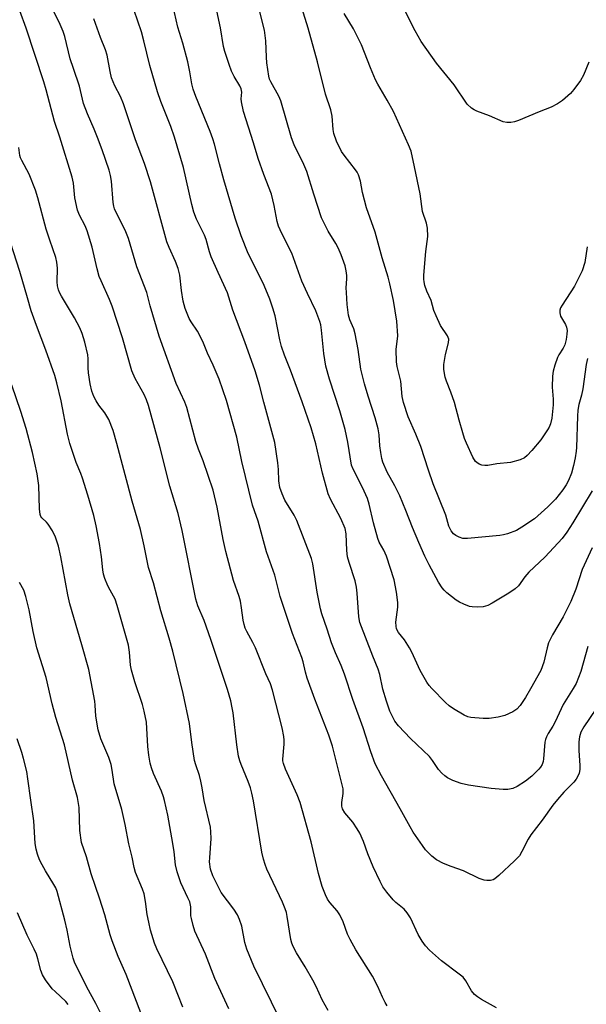
# Model space of a CAD drawing. Units: inches. Extents: x 1177769 to 1183769, y 525459 to 529459.
# Drawn here: x 1178381 to 1178545, y 526496 to 526782 of the extents above; entities that cross this region are included whole.
import ezdxf

# ---------------------------------------------------------------- set-up
doc = ezdxf.new("R2010")
doc.units = ezdxf.units.IN
doc.header["$MEASUREMENT"] = 0
doc.layers.add('Undefined', color=1, linetype='Continuous')

msp = doc.modelspace()

# ---------------------------------------------------------------- linework, layer by layer
at = {"layer": 'Undefined'}
for points, elevation in [([(1178545.21, 526600.11), (1178543.2, 526592.84), (1178541.81, 526589.39), (1178540.97, 526587.88), (1178538.02, 526583.27), (1178535.71, 526578.24), (1178535.04, 526577.03), (1178533.7, 526574.92), (1178533.2, 526573.94), (1178532.91, 526573.17), (1178532.71, 526572.36), (1178532.4, 526567.52), (1178532.25, 526566.72), (1178531.96, 526565.91), (1178531.53, 526565.17), (1178531, 526564.51), (1178529.01, 526562.47), (1178527.18, 526561.04), (1178524.73, 526559.53), (1178523.44, 526558.95), (1178522.07, 526558.67), (1178520.64, 526558.7), (1178517.19, 526558.97), (1178510.59, 526559.92), (1178508.54, 526560.38), (1178506.08, 526561.29), (1178504.52, 526562.04), (1178503.82, 526562.57), (1178502.96, 526563.38), (1178501.99, 526564.48), (1178500.25, 526567.1), (1178499.38, 526568.19), (1178493.83, 526573.46), (1178490.4, 526577.11), (1178489.31, 526578.48), (1178487.88, 526581.3), (1178486.86, 526584.22), (1178485.87, 526587.71), (1178484.97, 526591.97), (1178484.51, 526593.55), (1178482.97, 526597.31), (1178479.17, 526607.06), (1178478.91, 526608.65), (1178478.4, 526615.51), (1178478.21, 526617.26), (1178477.78, 526619.13), (1178476.03, 526624.4), (1178475.6, 526626.04), (1178475.37, 526627.88), (1178475.2, 526632.66), (1178474.9, 526634.24), (1178473.7, 526637.12), (1178470.63, 526642.74), (1178469.96, 526644.31), (1178468.3, 526650.29), (1178466.45, 526658.75), (1178465.08, 526663.37), (1178462.48, 526670.95), (1178459.04, 526680.13), (1178457.31, 526684.39), (1178456.47, 526686.91), (1178455.97, 526688.92), (1178454.67, 526695.81), (1178454.01, 526698.08), (1178453.11, 526700.61), (1178451.45, 526704.57), (1178449.53, 526708.54), (1178446.77, 526713.88), (1178444.75, 526718.97), (1178443.1, 526724.07), (1178439.77, 526735.19), (1178438.51, 526739.85), (1178437.11, 526745.52), (1178436.63, 526747.12), (1178435.85, 526749.24), (1178431.67, 526759.31), (1178430.88, 526761.46), (1178430.47, 526763.02), (1178429.9, 526766.48), (1178429.31, 526769.36), (1178427.85, 526774.78), (1178426.47, 526779.38), (1178423.06, 526794.35)], 298), ([(1178545.14, 526683.48), (1178544.74, 526681.76), (1178543.73, 526674.73), (1178543.32, 526672.84), (1178542.58, 526670.14), (1178542.28, 526668.49), (1178542.17, 526666.77), (1178541.92, 526657.74), (1178541.84, 526656.59), (1178541.57, 526654.69), (1178541.06, 526652.46), (1178540.44, 526650.25), (1178539.61, 526648.11), (1178538.95, 526646.85), (1178537.97, 526645.45), (1178535.84, 526642.77), (1178535.08, 526641.92), (1178533.65, 526640.55), (1178529.71, 526637.06), (1178526.04, 526634.58), (1178524.52, 526633.67), (1178521.89, 526632.68), (1178520.81, 526632.36), (1178519.7, 526632.18), (1178510.34, 526631.34), (1178509, 526631.38), (1178507.96, 526631.7), (1178506.98, 526632.19), (1178506.34, 526632.7), (1178505.65, 526633.6), (1178504.98, 526634.87), (1178504.07, 526638.06), (1178500.44, 526647.17), (1178499.04, 526651.11), (1178496.8, 526658), (1178495.38, 526661.53), (1178493.18, 526666.62), (1178491.8, 526670.74), (1178491.47, 526672.42), (1178491.02, 526676.91), (1178490.01, 526681.11), (1178489.78, 526682.54), (1178489.71, 526686.07), (1178490.13, 526690.08), (1178489.84, 526694.31), (1178488.9, 526700.23), (1178487.89, 526705.07), (1178487.36, 526706.99), (1178485.6, 526712.61), (1178483.56, 526720.08), (1178481.09, 526727.08), (1178479.92, 526731.57), (1178479.31, 526734.8), (1178478.75, 526736.67), (1178478.39, 526737.41), (1178477.93, 526738.12), (1178474.62, 526742.32), (1178473.84, 526743.42), (1178472.45, 526746.37), (1178471.63, 526748.59), (1178471.44, 526749.76), (1178471.12, 526753.63), (1178470.76, 526755.46), (1178469.19, 526760.05), (1178466.87, 526769.41), (1178464.2, 526779.13), (1178460.41, 526791.27)], 304), ([(1178469.98, 526494.66), (1178468.29, 526497.7), (1178466.47, 526501.59), (1178465.5, 526503.42), (1178463.36, 526507.28), (1178460.84, 526511.34), (1178459.85, 526513.16), (1178459.43, 526514.2), (1178459.13, 526515.25), (1178458.13, 526521.87), (1178457.89, 526523.03), (1178457.55, 526524.14), (1178456.76, 526526.04), (1178452.26, 526535.59), (1178451.74, 526536.92), (1178451.23, 526538.52), (1178450.81, 526540.51), (1178448.33, 526555.38), (1178447.91, 526557.56), (1178447.48, 526559.1), (1178446.81, 526561), (1178444.75, 526565.86), (1178444.39, 526566.96), (1178444.06, 526568.35), (1178443.53, 526571.63), (1178442.47, 526580.87), (1178442.23, 526582.33), (1178441.77, 526584.3), (1178440.83, 526587.66), (1178436.03, 526602.12), (1178434.09, 526607.62), (1178432.28, 526611.8), (1178431.62, 526613.75), (1178427.69, 526633.65), (1178426.55, 526638.56), (1178424.15, 526646.5), (1178421.34, 526657.59), (1178417.91, 526669.84), (1178417.36, 526671.47), (1178416.68, 526673.04), (1178414.1, 526677.64), (1178413.08, 526679.94), (1178410.38, 526689.44), (1178407.4, 526698.64), (1178406.67, 526700.52), (1178404.21, 526705.96), (1178403.7, 526707.26), (1178403.11, 526709.4), (1178401.62, 526715.74), (1178400.17, 526720.42), (1178399.6, 526721.87), (1178397.98, 526724.95), (1178397.39, 526726.47), (1178396.61, 526730.02), (1178396.23, 526734.23), (1178395.86, 526735.95), (1178392.24, 526747.56), (1178390.74, 526752.06), (1178388.29, 526761.28), (1178387.61, 526763.56), (1178382.49, 526779.13), (1178380.69, 526784.16)], 290), ([(1178487.1, 526495.96), (1178486.5, 526496.94), (1178485.69, 526498.47), (1178484.37, 526501.56), (1178482.85, 526504.61), (1178477.97, 526512.18), (1178476.32, 526515.2), (1178475.59, 526516.76), (1178474.34, 526520.3), (1178473.39, 526522.33), (1178472.61, 526523.53), (1178470.48, 526525.98), (1178469.81, 526526.89), (1178469.17, 526528.14), (1178468.25, 526530.54), (1178467.22, 526534.35), (1178465.06, 526543.49), (1178461.84, 526554.91), (1178461.03, 526557.09), (1178457.67, 526564.53), (1178457.04, 526566.17), (1178456.9, 526566.91), (1178456.89, 526567.48), (1178457.27, 526571.79), (1178457.29, 526572.91), (1178457.19, 526574), (1178456.69, 526576.51), (1178453.91, 526587.41), (1178453.28, 526589.25), (1178451.95, 526592.2), (1178448.93, 526599.7), (1178448.21, 526601.24), (1178446.42, 526604.43), (1178445.98, 526605.41), (1178445.63, 526606.41), (1178445.38, 526607.66), (1178444.93, 526611.31), (1178444.56, 526613.21), (1178444.17, 526614.58), (1178442.6, 526619.22), (1178440.31, 526627.6), (1178439.55, 526631.02), (1178437.85, 526640.42), (1178436.65, 526645.3), (1178433.82, 526653.82), (1178432.47, 526657.2), (1178431.7, 526659.43), (1178429.06, 526669.26), (1178428.46, 526670.8), (1178425.97, 526676.22), (1178421.08, 526689.93), (1178418.45, 526698.69), (1178417.49, 526702.54), (1178414.55, 526710.02), (1178412.11, 526718.26), (1178411.18, 526720.64), (1178408.66, 526725.55), (1178408.08, 526726.86), (1178407.88, 526727.59), (1178407.72, 526728.69), (1178407.24, 526734.86), (1178406.94, 526736.46), (1178406.51, 526737.99), (1178404.55, 526743.91), (1178403.21, 526747.48), (1178402.24, 526749.92), (1178400.3, 526754.33), (1178399.13, 526757.32), (1178397.96, 526762.32), (1178396.18, 526767.42), (1178395.29, 526770.26), (1178393.69, 526776.7), (1178393.25, 526778.17), (1178392.05, 526780.91), (1178390.5, 526783.88)], 292), ([(1178549.35, 526584.66), (1178544.06, 526576.78), (1178543.2, 526575.3), (1178542.76, 526573.86), (1178542.62, 526572.5), (1178542.64, 526569.95), (1178542.89, 526565.6), (1178542.88, 526564.45), (1178542.66, 526563.35), (1178542.24, 526562.31), (1178541.8, 526561.61), (1178541.11, 526560.74), (1178538.23, 526557.93), (1178536.37, 526555.73), (1178535.11, 526554.12), (1178532.02, 526549.76), (1178528.68, 526545.5), (1178527.89, 526544.29), (1178526.09, 526540.69), (1178525.37, 526539.46), (1178523.95, 526537.98), (1178519.4, 526533.73), (1178518.27, 526532.8), (1178517.78, 526532.54), (1178517.03, 526532.35), (1178515.95, 526532.31), (1178515.15, 526532.41), (1178513.76, 526532.92), (1178509.16, 526535.07), (1178505.61, 526536.37), (1178503.44, 526537.25), (1178501.36, 526538.27), (1178500.01, 526539.37), (1178498.15, 526541.23), (1178497.27, 526542.41), (1178494.65, 526546.32), (1178493.74, 526547.8), (1178490.88, 526553.04), (1178485.42, 526562.6), (1178483.6, 526566.11), (1178482.34, 526569.57), (1178480.16, 526576.53), (1178477.11, 526584.76), (1178474.69, 526592.05), (1178473.73, 526594.53), (1178472.07, 526598.24), (1178470.91, 526601.17), (1178469.7, 526605.13), (1178468.16, 526609.5), (1178467.74, 526611.02), (1178466.81, 526615.79), (1178465.56, 526624.03), (1178465.18, 526625.55), (1178460.88, 526636.57), (1178460.11, 526638.1), (1178457.47, 526642.47), (1178456.68, 526644.27), (1178456.02, 526646.11), (1178455.7, 526648.04), (1178455.6, 526651.32), (1178455.41, 526653.27), (1178454.55, 526659.17), (1178451.33, 526670.84), (1178450.08, 526675.79), (1178448.85, 526679.92), (1178445.88, 526688.26), (1178442.42, 526697.47), (1178440.81, 526702.51), (1178438.12, 526708.33), (1178436.12, 526712.96), (1178435.65, 526714.34), (1178434.66, 526717.93), (1178434.2, 526719.2), (1178431.9, 526723.82), (1178431.09, 526725.84), (1178430.49, 526728.05), (1178428.1, 526738.8), (1178425.47, 526747.61), (1178424.44, 526750.7), (1178421.53, 526757.89), (1178420.51, 526760.65), (1178418.33, 526768.32), (1178416.6, 526775.5), (1178415.88, 526778.03), (1178413.8, 526784.22)], 296), ([(1178546.43, 526628.63), (1178543.57, 526622.37), (1178541.75, 526616.7), (1178540.3, 526613.11), (1178538.01, 526608.7), (1178534.98, 526603.41), (1178533.82, 526601.12), (1178533.38, 526599.73), (1178532.46, 526595.5), (1178531.55, 526593.1), (1178528.63, 526587.78), (1178527.11, 526585.27), (1178525.61, 526583.03), (1178524.62, 526581.94), (1178523.45, 526581.14), (1178521.16, 526580.12), (1178519.21, 526579.62), (1178516.65, 526579.22), (1178514.87, 526579.26), (1178511.31, 526579.55), (1178510.46, 526579.73), (1178509.38, 526580.21), (1178506.28, 526582.03), (1178505.04, 526582.87), (1178503.96, 526583.86), (1178500.06, 526587.9), (1178499.28, 526588.78), (1178498.61, 526589.7), (1178496.59, 526593.11), (1178494.23, 526598.41), (1178493.59, 526599.7), (1178492.06, 526602.03), (1178490.33, 526604.14), (1178489.81, 526605.14), (1178489.64, 526605.97), (1178489.63, 526607.14), (1178490.15, 526611.45), (1178490.18, 526612.79), (1178489.82, 526615.81), (1178489.07, 526619.38), (1178486.91, 526626.24), (1178486.11, 526627.97), (1178484.79, 526630.33), (1178484.38, 526631.38), (1178483.1, 526635.85), (1178481.85, 526641.33), (1178481.38, 526642.9), (1178479.95, 526646.12), (1178477.22, 526651.47), (1178476.79, 526652.61), (1178475.68, 526659.26), (1178474.91, 526662.91), (1178473.39, 526668.29), (1178470.39, 526677.47), (1178469.35, 526681.23), (1178468.7, 526684.92), (1178468.04, 526691.71), (1178467.82, 526693.19), (1178467.59, 526694.16), (1178466.4, 526697.25), (1178464.02, 526702.25), (1178462.4, 526705.91), (1178459.49, 526713.98), (1178456.54, 526719.66), (1178455.6, 526721.77), (1178455.24, 526723.19), (1178454.35, 526727.8), (1178453.55, 526731.08), (1178451.35, 526736.73), (1178449.69, 526741.35), (1178448.36, 526745.96), (1178445.48, 526755.04), (1178444.87, 526757.79), (1178444.83, 526758.67), (1178444.94, 526760.56), (1178444.78, 526761.54), (1178444.38, 526762.46), (1178442.81, 526765.16), (1178442.02, 526766.68), (1178441.3, 526768.57), (1178440.02, 526772.41), (1178439.71, 526773.82), (1178438.76, 526779.26), (1178437.47, 526785.52)], 300), ([(1178546.43, 526645.19), (1178540.88, 526635.89), (1178539.11, 526633.18), (1178537.77, 526631.34), (1178536.65, 526630.05), (1178532.73, 526625.98), (1178529.61, 526623.08), (1178528.14, 526621.59), (1178526.97, 526620.25), (1178525.13, 526617.67), (1178524.12, 526616.72), (1178522.32, 526615.47), (1178517.51, 526612.61), (1178516.24, 526611.98), (1178514.85, 526611.57), (1178513.16, 526611.46), (1178511.74, 526611.53), (1178510.91, 526611.67), (1178509.3, 526612.29), (1178508, 526612.94), (1178507.02, 526613.53), (1178504.37, 526615.65), (1178503.55, 526616.41), (1178503.01, 526617.04), (1178501.98, 526618.69), (1178499.21, 526623.72), (1178497.95, 526626.27), (1178496.24, 526630.21), (1178494.44, 526634.52), (1178492.52, 526639.49), (1178490.78, 526643.73), (1178489.29, 526646.63), (1178487.08, 526650.58), (1178485.81, 526653.42), (1178485.49, 526654.52), (1178485.2, 526656.24), (1178484.96, 526658.19), (1178484.78, 526661.33), (1178484.44, 526663.09), (1178483.62, 526666.27), (1178481.53, 526672.54), (1178480.5, 526676.11), (1178479.46, 526680.4), (1178478.65, 526686.08), (1178477.81, 526690.66), (1178477.39, 526692.03), (1178476.28, 526694.66), (1178475.87, 526696.06), (1178475.49, 526699.11), (1178475.26, 526702.56), (1178475.25, 526703.97), (1178475.43, 526706.59), (1178475.42, 526707.47), (1178475.23, 526708.89), (1178474.9, 526710.27), (1178473.78, 526713.47), (1178472.87, 526715.5), (1178472.21, 526716.73), (1178470, 526720.37), (1178468.05, 526724.24), (1178465.8, 526731.05), (1178463.8, 526737.62), (1178462.94, 526739.64), (1178460.14, 526745.38), (1178459.33, 526747.4), (1178456.29, 526758.13), (1178455.67, 526759.46), (1178453.38, 526763.59), (1178453.03, 526764.38), (1178452.79, 526765.2), (1178452.2, 526769.05), (1178452.08, 526770.72), (1178451.95, 526775.51), (1178451.58, 526778.57), (1178449.75, 526785.8)], 302), ([(1178545.47, 526769.25), (1178543.94, 526765.49), (1178543.08, 526763.97), (1178541.17, 526761.35), (1178540.22, 526760.24), (1178537.86, 526758.2), (1178536.45, 526757.2), (1178534.6, 526756.26), (1178531.07, 526754.9), (1178525.1, 526752.38), (1178523.99, 526751.99), (1178522.87, 526751.77), (1178521.76, 526751.78), (1178520.7, 526752.05), (1178516.69, 526753.77), (1178513.04, 526755.11), (1178512.25, 526755.5), (1178511.53, 526755.97), (1178510.24, 526757.09), (1178506.46, 526762.76), (1178501.39, 526768.97), (1178496.95, 526775.29), (1178495.23, 526778.34), (1178492.23, 526784.24)], 308), ([(1178518.71, 526495.42), (1178514.42, 526497.84), (1178513.2, 526498.61), (1178512.39, 526499.33), (1178511.53, 526500.34), (1178509.89, 526503.24), (1178509.05, 526504.3), (1178507.93, 526505.22), (1178502.78, 526509.06), (1178499.38, 526512.15), (1178498.18, 526513.37), (1178497.19, 526514.74), (1178496.01, 526516.67), (1178493.79, 526521.48), (1178492.89, 526522.94), (1178491.97, 526524), (1178489.62, 526525.96), (1178488.86, 526526.69), (1178487.02, 526528.89), (1178485.84, 526530.5), (1178485.01, 526532.05), (1178483, 526536.29), (1178481.47, 526540.07), (1178480.22, 526543.62), (1178479.16, 526546.01), (1178478.42, 526547.26), (1178477.09, 526549.17), (1178474.83, 526551.87), (1178474.17, 526553.07), (1178473.99, 526553.83), (1178473.92, 526554.9), (1178474.34, 526557.46), (1178474.3, 526558.87), (1178471.27, 526571.16), (1178470.18, 526574.41), (1178466.12, 526584.77), (1178463.91, 526590.91), (1178463.38, 526592.6), (1178462.74, 526595.62), (1178462.39, 526596.88), (1178459.63, 526603.87), (1178456.11, 526614.59), (1178454.5, 526620.75), (1178452.16, 526627.48), (1178449.69, 526636.39), (1178448.61, 526639.33), (1178448.1, 526641.03), (1178445, 526653.64), (1178443.57, 526660.72), (1178440.51, 526671.32), (1178438.43, 526677.47), (1178436.68, 526681.5), (1178435.04, 526684.99), (1178433.64, 526688.41), (1178432.15, 526691.43), (1178430.27, 526694.12), (1178429.73, 526695.03), (1178428.59, 526697.92), (1178428.25, 526698.99), (1178428.02, 526700.1), (1178427.55, 526703.19), (1178427.03, 526707.63), (1178426.57, 526709.54), (1178425.81, 526711.56), (1178423.89, 526715.66), (1178423.3, 526717.29), (1178418.53, 526734.63), (1178416.81, 526739.95), (1178414.15, 526746.84), (1178410.74, 526757.24), (1178409.83, 526759.31), (1178408.18, 526762.47), (1178407.27, 526764.78), (1178406.83, 526766.6), (1178405.95, 526771.36), (1178405.45, 526772.9), (1178404.07, 526776.4), (1178402.13, 526781.83)], 294), ([(1178544.98, 526715.83), (1178544.29, 526711.23), (1178543.52, 526708.9), (1178541.35, 526704.44), (1178537.73, 526698.91), (1178537.32, 526698.18), (1178537.06, 526697.43), (1178537.05, 526696.72), (1178537.33, 526695.76), (1178538.71, 526693.32), (1178539.03, 526692.56), (1178539.19, 526691.58), (1178539.15, 526690.52), (1178538.93, 526688.93), (1178538.52, 526687.41), (1178538.06, 526686.5), (1178536.83, 526684.56), (1178536.43, 526683.77), (1178535.61, 526681.54), (1178535.13, 526679.84), (1178534.98, 526678.4), (1178534.9, 526675.2), (1178535.15, 526671.7), (1178535.16, 526670.07), (1178534.76, 526666.2), (1178534.39, 526664.56), (1178533.99, 526663.57), (1178533.56, 526662.8), (1178531.55, 526659.92), (1178529.03, 526656.79), (1178527.66, 526655.42), (1178526.81, 526654.73), (1178525.56, 526654.14), (1178522.82, 526653.39), (1178518.84, 526652.95), (1178516.2, 526652.52), (1178515.33, 526652.45), (1178514.52, 526652.58), (1178513.76, 526652.88), (1178513.06, 526653.31), (1178512.68, 526653.69), (1178511.94, 526654.93), (1178510.06, 526658.95), (1178509.49, 526660.31), (1178508.96, 526661.99), (1178507.9, 526665.66), (1178506.55, 526670.75), (1178505.53, 526673.71), (1178504.26, 526676.94), (1178503.91, 526678.03), (1178503.54, 526680.26), (1178503.52, 526681.69), (1178503.98, 526684.62), (1178504.82, 526687.99), (1178504.9, 526689.07), (1178504.79, 526689.56), (1178504.55, 526690.06), (1178502.57, 526692.98), (1178501.24, 526695.83), (1178500.61, 526697.42), (1178499.83, 526700.23), (1178498.6, 526702.98), (1178498.03, 526704.59), (1178497.75, 526705.69), (1178497.67, 526706.46), (1178497.68, 526707.57), (1178498.24, 526714.48), (1178498.82, 526718.77), (1178498.74, 526721.26), (1178498.5, 526722.62), (1178497.29, 526726.01), (1178496.62, 526731.19), (1178495.03, 526738.94), (1178494.01, 526743.47), (1178493.28, 526745.39), (1178488.89, 526754.96), (1178487.09, 526758.3), (1178484.42, 526762.89), (1178483.74, 526764.19), (1178482.25, 526767.66), (1178479.62, 526774.26), (1178478.4, 526776.86), (1178477.37, 526778.9), (1178474.62, 526783.38)], 306), ([(1178456.09, 526491.95), (1178448.46, 526507.52), (1178447.07, 526510.74), (1178446.45, 526512.37), (1178445.89, 526514.36), (1178444.95, 526519.06), (1178444.31, 526520.98), (1178443.76, 526522.32), (1178442.68, 526524.02), (1178439.01, 526528.85), (1178438.18, 526530.39), (1178436.62, 526533.63), (1178435.91, 526535.61), (1178435.65, 526537.74), (1178435.67, 526538.89), (1178436.09, 526544.44), (1178436.04, 526546.39), (1178435.92, 526547.78), (1178434.08, 526555.5), (1178433.52, 526559.17), (1178433.11, 526561.08), (1178432.69, 526562.7), (1178431.65, 526565.76), (1178431.31, 526567.06), (1178430.52, 526572.22), (1178429.83, 526577.75), (1178427.98, 526586.48), (1178424.97, 526598.74), (1178423.92, 526602.48), (1178421.51, 526610.37), (1178419.35, 526618.46), (1178417.95, 526622.99), (1178416.72, 526629.18), (1178415.64, 526633.95), (1178413.26, 526642.16), (1178408.79, 526658.9), (1178407.7, 526662.63), (1178406.44, 526665.83), (1178405.34, 526667.69), (1178403.55, 526669.98), (1178402.75, 526671.19), (1178402.13, 526672.45), (1178401.56, 526673.99), (1178401.04, 526676.15), (1178400.58, 526679.34), (1178400.47, 526680.79), (1178400.47, 526683.39), (1178400.36, 526684.55), (1178399.54, 526688.23), (1178398.72, 526690.72), (1178398.04, 526692.35), (1178396.54, 526695.24), (1178392.72, 526701.57), (1178392.17, 526702.6), (1178391.86, 526703.4), (1178391.62, 526704.53), (1178391.49, 526705.67), (1178391.55, 526709.67), (1178391.39, 526711.36), (1178391.13, 526712.72), (1178389.36, 526717.7), (1178388.3, 526720.95), (1178385.87, 526729.98), (1178385.17, 526732.26), (1178383.34, 526736.85), (1178381.24, 526740.79), (1178380.89, 526741.59), (1178380.69, 526742.25), (1178380.39, 526744.54)], 288), ([(1178441.26, 526495.12), (1178437.2, 526503.94), (1178434.48, 526511.01), (1178431.36, 526517.61), (1178430.84, 526519.28), (1178430.37, 526521.26), (1178430.25, 526522.11), (1178430.17, 526524.66), (1178429.88, 526526.1), (1178429.38, 526527.32), (1178427.36, 526531.58), (1178426.21, 526534.84), (1178425.79, 526536.8), (1178425.35, 526540.63), (1178424.96, 526543), (1178423.53, 526551.2), (1178422.63, 526555.46), (1178422.32, 526556.58), (1178421.7, 526558.22), (1178419.38, 526563.26), (1178418.83, 526564.9), (1178418.47, 526566.3), (1178418.07, 526568.62), (1178417.76, 526571.13), (1178417.34, 526578.19), (1178416.72, 526581.31), (1178416.21, 526583.28), (1178414, 526589.8), (1178413.02, 526593.21), (1178412.74, 526594.64), (1178412.47, 526598.42), (1178412.15, 526600.42), (1178408.88, 526611.96), (1178408.25, 526613.74), (1178406.81, 526616.39), (1178406.21, 526617.68), (1178405.34, 526619.79), (1178404.92, 526621.05), (1178404.68, 526622.26), (1178404.3, 526626.06), (1178403.72, 526629.92), (1178402.81, 526634.97), (1178402.12, 526638.05), (1178400.42, 526643.92), (1178398.87, 526648.77), (1178398.37, 526650.16), (1178397.01, 526653.37), (1178395.21, 526658.82), (1178394.53, 526661.6), (1178392.63, 526671.18), (1178391.43, 526676.39), (1178390.83, 526678.53), (1178388.25, 526685.86), (1178385.48, 526693.03), (1178383.97, 526697.24), (1178382.93, 526701.06), (1178380.66, 526708.67), (1178376.22, 526722.44)], 286), ([(1178427.89, 526495.63), (1178425.01, 526502.92), (1178420.36, 526512.53), (1178419.69, 526514.14), (1178418.53, 526517.96), (1178418.01, 526520.19), (1178417.59, 526522.44), (1178417.11, 526526.22), (1178416.67, 526528.45), (1178416.19, 526529.8), (1178414.23, 526534.62), (1178413.75, 526536.11), (1178413.18, 526539.09), (1178412.27, 526542.94), (1178411.18, 526548.53), (1178410.21, 526552.91), (1178408, 526560.31), (1178407.45, 526564.27), (1178407.13, 526565.89), (1178406.43, 526567.97), (1178404.13, 526573.37), (1178403.37, 526575.93), (1178402.72, 526579.91), (1178402.52, 526583.09), (1178402.38, 526584.25), (1178400.62, 526593.45), (1178398.66, 526600.51), (1178395.14, 526612.45), (1178394.59, 526614.99), (1178392.6, 526626.01), (1178391.89, 526629.09), (1178391.01, 526631.76), (1178390.11, 526633.53), (1178388.91, 526635.45), (1178388.38, 526636.1), (1178387.08, 526637.32), (1178386.79, 526637.76), (1178386.6, 526638.25), (1178386.4, 526639.92), (1178386.16, 526646.7), (1178385.72, 526650.11), (1178384.31, 526656.28), (1178382.5, 526663.16), (1178380.93, 526668.15), (1178378.32, 526675.74)], 284), ([(1178415.76, 526493.99), (1178411.44, 526505.07), (1178409.12, 526510.31), (1178407.39, 526514.87), (1178406.85, 526516.58), (1178405.32, 526522.38), (1178403.77, 526527.22), (1178402.57, 526530.53), (1178401.36, 526534.21), (1178399.98, 526539.2), (1178398.56, 526543.34), (1178398.06, 526546.74), (1178397.86, 526553.42), (1178397.34, 526556.34), (1178395.91, 526561.32), (1178393.65, 526571.62), (1178391.12, 526579.54), (1178390.09, 526583.47), (1178388.27, 526591.05), (1178385.65, 526599.64), (1178384.58, 526604.46), (1178383.36, 526610.65), (1178382.43, 526614.5), (1178381.81, 526616.36), (1178380.57, 526618.64)], 282), ([(1178404.36, 526493.37), (1178402.69, 526496.69), (1178400.13, 526501.44), (1178396.51, 526508.69), (1178396.13, 526509.85), (1178395.29, 526513.27), (1178394.38, 526517.92), (1178393.72, 526520.77), (1178391.49, 526529.07), (1178391.06, 526530.16), (1178390.54, 526531.19), (1178388.1, 526535.09), (1178387.14, 526536.81), (1178386.4, 526538.32), (1178385.79, 526539.97), (1178385.4, 526541.37), (1178385.14, 526543.01), (1178384.7, 526549.62), (1178383.83, 526555.6), (1178383.04, 526561.76), (1178382.67, 526563.85), (1178381.78, 526567.64), (1178381.28, 526569.36), (1178379.92, 526573.33)], 280), ([(1178394.67, 526496.44), (1178393.99, 526497.31), (1178390.9, 526500.11), (1178390.09, 526500.97), (1178388.09, 526503.56), (1178387.2, 526505), (1178386.78, 526506.23), (1178385.92, 526509.62), (1178385.46, 526510.94), (1178384.8, 526512.43), (1178382.78, 526516.43), (1178379.99, 526522.96)], 278)]:
    msp.add_lwpolyline(points, dxfattribs=dict(at, elevation=elevation))

doc.saveas('drawing.dxf')
